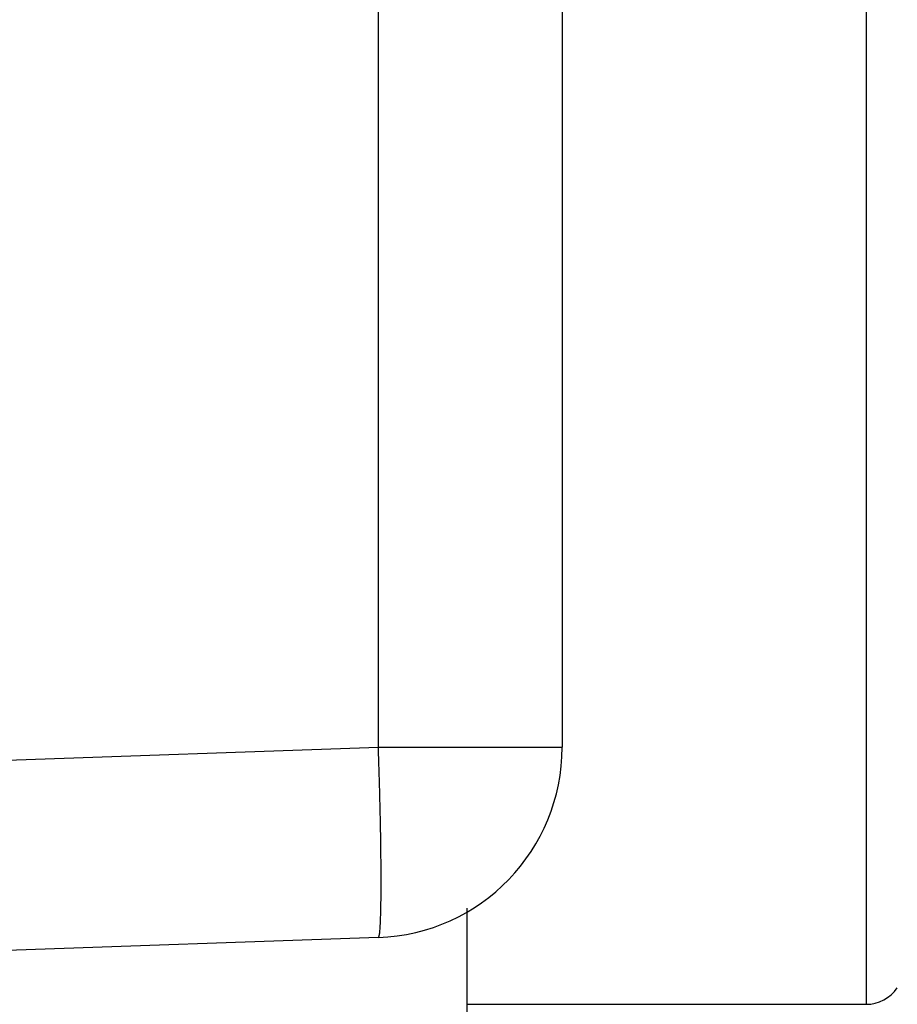
# Model space of a CAD drawing. Units: millimetres. Extents: x -3200 to 5220, y -3013 to 2395.
# Drawn here: x 5041 to 5045, y 2152 to 2158 of the extents above; entities that cross this region are included whole.
import ezdxf

# ---------------------------------------------------------------- set-up
doc = ezdxf.new("R2010")
doc.units = ezdxf.units.MM
doc.layers.add('hatching-Schraffur', color=5, linetype='Continuous')
doc.layers.add('outline-Körperkante', color=7, linetype='Continuous')

# ---------------------------------------------------------------- blocks, each defined once
blk = doc.blocks.new('WD2203_SR_Laufwagen_hinten')
at = {"layer": 'outline-Körperkante'}
for p, q in [((20.5349, 9.3498), (20.5349, 20.2089)), ((21.5, 20.2089), (21.5, 9.3498)), ((23.0962, 18), (23.0962, 8)), ((10.5, 8.9994), (20.5349, 9.3498)), ((20.5349, 9.3498), (21.5, 9.3498)), ((21, 8.5042), (21, 7.5)), ((20.5349, 8.3504), (10.5, 8)), ((20.5349, 8.3507), (20.5365, 8.3518)), ((21, 8), (23.0962, 8))]:
    blk.add_line(p, q, dxfattribs=at)
for centre, radius, start, end in [((-35.2719, 7.5001), 55.8374, 1.78572, 1.8984), ((20.5, 9.3498), 1, 272, 0), ((-0.8207, 8.542), 21.3705, 1.64561, 1.87186), ((-1.8711, 8.5069), 22.4214, 1.51609, 1.65818), ((-31.3238, 7.8216), 51.8821, 1.36376, 1.41209), ((-3.635, 8.4786), 24.1855, 1.25507, 1.36889), ((1.4723, 8.5728), 19.0773, 1.15623, 1.30845), ((0.5655, 8.5534), 19.9844, 1.01896, 1.15924), ((0.9617, 8.5624), 19.5881, 0.87471, 1.0132), ((3.6113, 8.6015), 16.9382, 0.72182, 0.8792), ((5.6818, 8.622), 14.8676, 0.56825, 0.74333), ((7.2592, 8.6353), 13.2901, 0.38984, 0.57859), ((8.9543, 8.6412), 11.595, 0.20989, 0.41748), ((10.6777, 8.6464), 9.8716, 359.98408, 0.21636), ((12.3035, 8.6399), 8.2459, 359.76248, 0.0261), ((13.759, 8.6319), 6.7903, 359.47939, 359.77945), ((16.288, 8.5944), 4.261, 358.8187, 359.2291), ((15.1147, 8.6143), 5.4345, 359.1858, 359.5353), ((18.1868, 8.5414), 2.3615, 357.868, 358.4766), ((17.3329, 8.5675), 3.2158, 358.4164, 358.9134), ((19.4436, 8.4803), 1.1033, 356.4361, 357.4487), ((18.8995, 8.5094), 1.6481, 357.2796, 358.0573), ((20.3523, 8.3983), 0.1908, 351.4421, 354.8361), ((20.1589, 8.4226), 0.3857, 353.8247, 355.898), ((19.8667, 8.45), 0.6791, 355.3584, 356.7724), ((20.5341, 8.355), 0.00394, 306.8227, 5.7324), ((20.5166, 8.3639), 0.0231, 338.2791, 353.738), ((20.4606, 8.3791), 0.0809, 347.3961, 353.5044), ((23.0962, 8.2), 0.2, 270, 325.2093)]:
    blk.add_arc(centre, radius, start, end, dxfattribs=at)
blk = doc.blocks.new('WD2203_TEL_Seitenriss_Antrieb_H100')
at = {"layer": 'hatching-Schraffur'}
h = blk.add_hatch(dxfattribs=at)
h.set_pattern_fill('ANSI31', color=256, scale=0.5, style=0)
h.set_pattern_definition([(45, (3e-13, 100), (-1.122532, 1.122532), [])])
h.paths.add_polyline_path([(9.506, 79.134), (9.006, 80), (9.506, 80.866), (9.506, 95.5), (39.0518, 95.5, -0.332369), (41.9289, 93.35), (43.85, 93.35, -0.414214), (46, 95.5), (56.4631, 95.5, -0.382162), (59.4447, 92.8313), (59.5616, 91.7791, 0.382162), (61.5494, 90), (67, 90), (67, 97), (64.7, 97), (64.7, 92.5), (62.5, 92.5), (62, 97), (62, 99), (60, 99), (60, 100), (0, 100), (0, 97), (0.5, 93), (2.3, 93), (2.306, 97), (5.006, 97), (5.006, 64.3264), (5.006, 49.3199, 0.176327), (6.1757, 46.1059), (6.7673, 45.401, -0.339454), (6.8204, 44.1846), (5.7357, 42.6355, 0.459471), (5.8562, 42.1965), (11.3893, 39.6164, 0.111895), (13.006, 39.25), (13.006, 40.85, -1.208029), (13.795, 45), (18.4667, 45, 0.57735), (19.506, 45), (23.506, 45, 0.411525), (24.3208, 44.7777), (29.506, 47.7713), (29.506, 50), (23.9555, 50, 0.816497), (19.0565, 50), (12.506, 50), (12.506, 51), (9.506, 51), (9.506, 64.134), (9.006, 65), (9.506, 65.866)])
h.paths.add_polyline_path([(43.85, 93.35), (41.9289, 93.35, -0.041408), (42.0296, 92.8643, 0.378993), (46, 89.35), (46, 91.2, -0.414214)], flags=17)
h.paths.add_polyline_path([(48.8067, 90.5), (50, 90.5), (50, 92.5), (47.9748, 92.5, -0.299597), (46, 91.2), (46, 89.35, 0.196923)], flags=17)
h.paths.add_polyline_path([(13.006, 40.85), (13.006, 39.25, 0.254686), (16.1565, 40.9661, 1), (14.8123, 41.8339, -0.254686)])
at = {"layer": 'outline-Körperkante'}
blk.add_blockref('WD2203_SR_Laufwagen_hinten', (21.506, 49.5), dxfattribs=at)
blk = doc.blocks.new('SR_WD2203_Tel_OF_LR12_Sturz_WBWB')
blk.add_blockref('WD2203_TEL_Seitenriss_Antrieb_H100', (0, 0))
blk = doc.blocks.new('SR_WD2203_Tel_OF_LR12_Sturz_kpl')
blk.add_blockref('SR_WD2203_Tel_OF_LR12_Sturz_WBWB', (0, 0))

msp = doc.modelspace()

# ---------------------------------------------------------------- block references
at = {"layer": 'outline-Körperkante'}
msp.add_blockref('SR_WD2203_Tel_OF_LR12_Sturz_kpl', (5000.5, 2095), dxfattribs=at)

doc.saveas('drawing.dxf')
